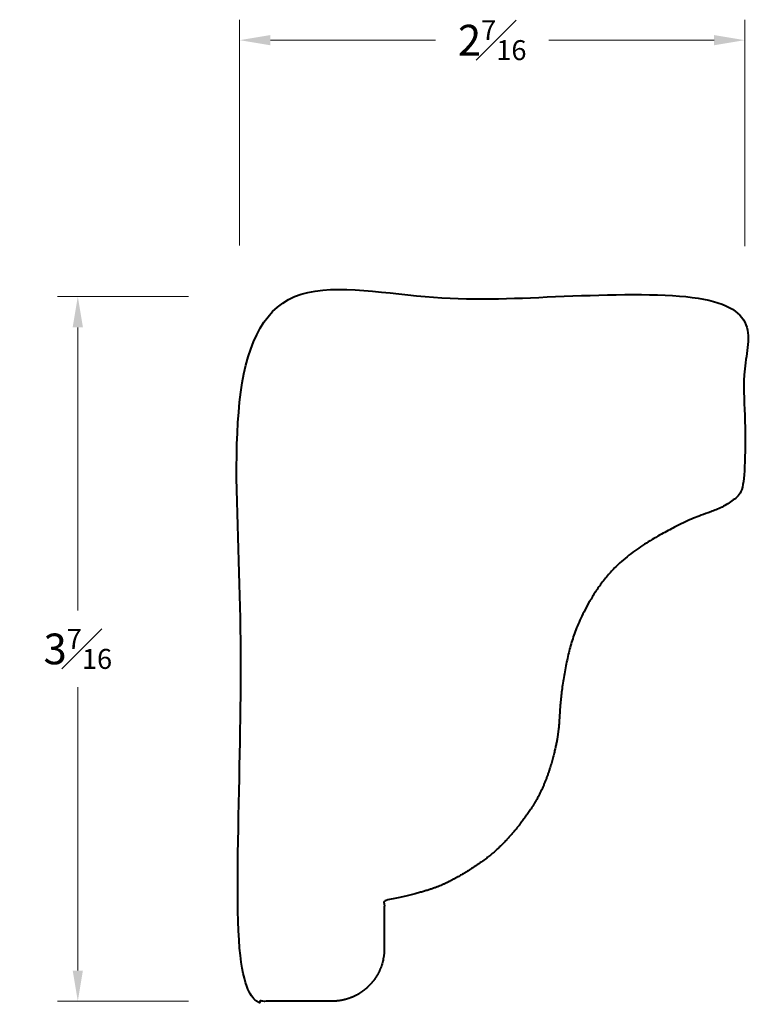
# Model space of a CAD drawing. Units: inches. Extents: x 1.32 to 4.9, y 0.83 to 5.64.
import ezdxf

# ---------------------------------------------------------------- set-up
doc = ezdxf.new("R2010")
doc.units = ezdxf.units.IN
doc.header["$MEASUREMENT"] = 0
doc.layers.get('0').update_dxf_attribs({"lineweight": 40})
doc.layers.add('DIMENSION', color=7, linetype='Continuous', lineweight=15)
doc.dimstyles.new('small trim', dxfattribs={"dimscale": 0, "dimtxt": 0.15, "dimasz": 0.15, "dimexe": 0.1, "dimexo": 0.25, "dimgap": 0.09, "dimtad": 0, "dimtih": 1, "dimtoh": 1, "dimdec": 4, "dimzin": 0, "dimdsep": 46, "dimlunit": 5, "dimtxsty": 'Standard', "dimcen": 0.09, "dimdle": 0.25, "dimclrd": 252, "dimclre": 252, "dimclrt": 256, "dimadec": 0, "dimazin": 0, "dimtfac": 0.65, "dimtdec": 4, "dimtmove": 2, "dimatfit": 1, "dimfxl": 1, "dimfrac": 1, "dimtolj": 1, "dimtzin": 0, "dimlwd": 9, "dimlwe": 9, "dimarcsym": 0})

# ---------------------------------------------------------------- blocks, each defined once
blk = doc.blocks.new('*D4101')
at = {"layer": 'Defpoints', "color": 0, "transparency": 16777216}
for p in [(2.3969, 4.289), (1.6062, 0.8463), (2.3969, 0.8463)]:
    blk.add_point(p, dxfattribs=at)
at = {"layer": 'DIMENSION', "color": 252, "lineweight": 9, "transparency": 16777216}
for p, q in [((2.1469, 4.289), (1.5062, 4.289)), ((1.6062, 4.139), (1.6062, 2.7552)), ((1.6062, 0.9963), (1.6062, 2.3802)), ((2.1469, 0.8463), (1.5062, 0.8463))]:
    blk.add_line(p, q, dxfattribs=at)
at = {"layer": 'DIMENSION', "color": 252, "transparency": 16777216}
for points in [[(1.5812, 4.139), (1.6312, 4.139), (1.6062, 4.289)], [(1.5812, 0.9963), (1.6312, 0.9963), (1.6062, 0.8463)]]:
    blk.add_solid(points, dxfattribs=at)
at = {"layer": 'DIMENSION', "transparency": 16777216, "insert": (1.6062, 2.5677), "char_height": 0.15, "attachment_point": 5}
blk.add_mtext('\\A1;3{\\H0.65x;\\S7#16;}', dxfattribs=at)
blk = doc.blocks.new('*D4102')
at = {"layer": 'Defpoints', "color": 0, "transparency": 16777216}
for p in [(4.8649, 5.5422), (2.3969, 4.289), (4.8649, 4.285)]:
    blk.add_point(p, dxfattribs=at)
at = {"layer": 'DIMENSION', "color": 252, "lineweight": 9, "transparency": 16777216}
for p, q in [((2.3969, 4.539), (2.3969, 5.6422)), ((4.8649, 4.535), (4.8649, 5.6422)), ((2.5469, 5.5422), (3.3534, 5.5422)), ((4.7149, 5.5422), (3.9084, 5.5422))]:
    blk.add_line(p, q, dxfattribs=at)
at = {"layer": 'DIMENSION', "color": 252, "transparency": 16777216}
for points in [[(2.5469, 5.5672), (2.5469, 5.5172), (2.3969, 5.5422)], [(4.7149, 5.5672), (4.7149, 5.5172), (4.8649, 5.5422)]]:
    blk.add_solid(points, dxfattribs=at)
at = {"layer": 'DIMENSION', "transparency": 16777216, "insert": (3.6309, 5.5422), "char_height": 0.15, "attachment_point": 5}
blk.add_mtext('\\A1;2{\\H0.65x;\\S7#16;}', dxfattribs=at)

msp = doc.modelspace()

# ---------------------------------------------------------------- linework, layer by layer
msp.add_line((4.86487, 3.43745), (4.86487, 3.43745))
msp.add_rational_spline([(2.85077, 0.84633), (2.69949, 0.84633), (2.54822, 0.84633), (2.39695, 0.84633), (2.39695, 1.99389), (2.39695, 3.14146), (2.39695, 4.28903), (3.21959, 4.28903), (4.04223, 4.28903), (4.86487, 4.28903), (4.86487, 3.99564), (4.86487, 3.70226), (4.86487, 3.40887), (4.86224, 3.38147), (4.83776, 3.28878), (4.64984, 3.22019), (4.56784, 3.18961), (4.22249, 3.00198), (4.05377, 2.71632), (4.00053, 2.55021), (3.9627, 2.32991), (3.95948, 2.19471), (3.94019, 2.06756), (3.86754, 1.83552), (3.70318, 1.62933), (3.60188, 1.5392), (3.4389, 1.43444), (3.31348, 1.37971), (3.10336, 1.33815), (3.10336, 1.26031), (3.10336, 1.18248), (3.10336, 1.10465), (3.10418, 1.035), (3.07792, 0.97048), (3.0287, 0.9212), (2.97947, 0.87192), (2.91498, 0.84558), (2.84533, 0.84633)], [1, 1, 1, 1, 1, 1, 1, 1, 1, 1, 1, 1, 1, 1, 1, 1, 1, 1, 1, 1, 1, 1, 1, 1, 1, 1, 1, 1, 1, 1, 1, 1, 0.947813921058, 0.947813921058, 1, 0.947813921058, 0.947813921058, 1], degree=3, knots=[0, 0, 0, 0, 1, 1, 1, 2, 2, 2, 3, 3, 3, 4, 4, 4, 4.1306083, 5, 6, 7, 8, 9, 10, 11, 12, 13, 14, 15, 16, 17, 17, 17, 18, 18, 18, 18.7966041, 18.7966041, 18.7966041, 19.5932082, 19.5932082, 19.5932082, 19.5932082])

# ---------------------------------------------------------------- dimensions: what is measured, and where the dimension line sits
at = {"layer": 'DIMENSION'}
dim = msp.add_linear_dim(base=(4.86487, 5.54222), p1=(2.39695, 4.28903), p2=(4.86487, 4.28501), dimstyle='small trim', override={"dimscale": 1, "dimpost": '\\X'}, dxfattribs=at)
dim.commit()
dim.dimension.update_dxf_attribs({"geometry": '*D4102', "text_midpoint": (3.63091, 5.54222)})
dim = msp.add_linear_dim(base=(1.6062, 0.84633), p1=(2.39695, 4.28903), p2=(2.39695, 0.84633), angle=90, dimstyle='small trim', override={"dimscale": 1, "dimpost": '\\X'}, dxfattribs=at)
dim.commit()
dim.dimension.update_dxf_attribs({"geometry": '*D4101', "text_midpoint": (1.6062, 2.56768)})

doc.saveas('drawing.dxf')
